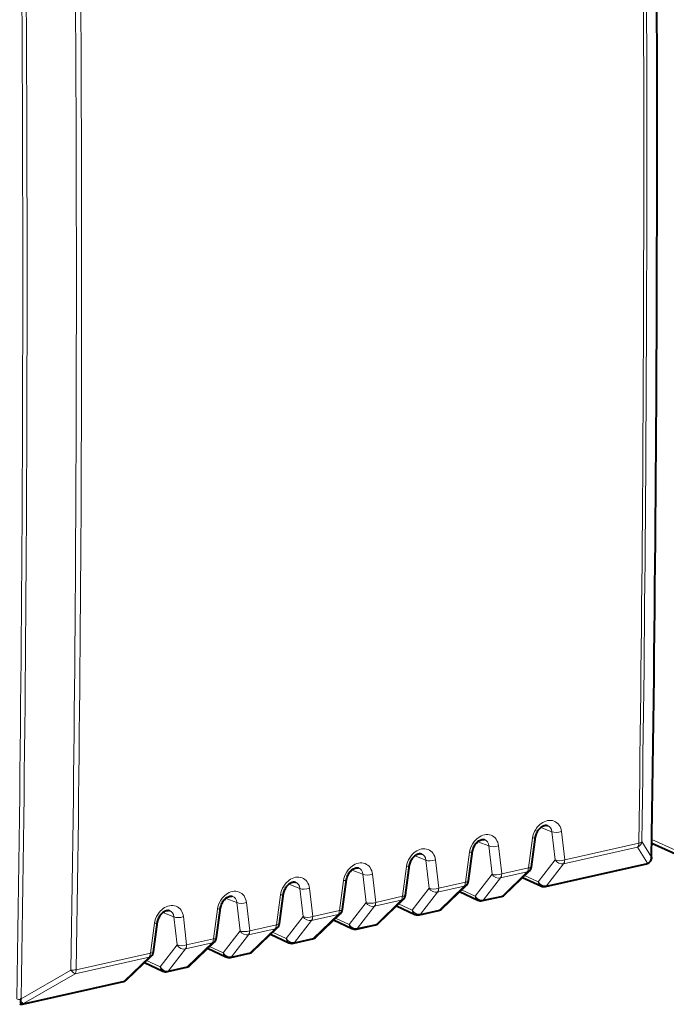
# Model space of a CAD drawing. Extents: x 0 to 420, y 0 to 297.
# Drawn here: x 344 to 362, y 210 to 238 of the extents above; entities that cross this region are included whole.
import ezdxf

# ---------------------------------------------------------------- set-up
doc = ezdxf.new("R2010")
doc.units = 0

msp = doc.modelspace()

# ---------------------------------------------------------------- linework, layer by layer
at = {"color": 7, "lineweight": 18}
for p, q in [((359.052826, 214.718155), (358.735291, 214.835709)), ((358.383606, 213.683441), (358.499603, 214.534271)), ((359.052826, 214.718155), (359.144287, 213.914215)), ((359.326843, 214.720428), (359.418304, 213.91629)), ((361.904358, 214.494553), (362.577301, 214.192917)), ((357.256744, 214.313965), (356.939209, 214.431519)), ((357.256744, 214.313965), (357.348206, 213.51001)), ((357.530762, 214.316238), (357.622223, 213.5121)), ((359.384094, 213.802612), (361.496796, 214.278061)), ((359.418304, 213.91629), (361.531006, 214.391739)), ((361.781555, 213.823318), (361.496796, 214.278061)), ((361.892914, 213.995712), (361.616943, 214.436554)), ((355.460693, 213.909775), (355.143158, 214.027328)), ((355.460693, 213.909775), (355.552155, 213.10582)), ((355.73468, 213.912048), (355.826141, 213.107895)), ((356.587524, 213.279251), (356.703522, 214.130081)), ((358.662415, 213.286942), (359.144287, 213.914215)), ((361.895721, 213.974899), (361.895081, 213.972778)), ((361.896606, 213.981384), (361.895813, 213.975327)), ((353.664612, 213.505569), (353.347076, 213.623138)), ((354.791443, 212.875046), (354.90744, 213.725891)), ((358.383606, 213.683441), (357.622223, 213.5121)), ((358.902222, 213.175354), (361.781555, 213.823318)), ((358.902222, 213.175354), (359.384094, 213.802612)), ((353.664612, 213.505569), (353.756073, 212.70163)), ((353.938599, 213.507858), (354.03006, 212.703705)), ((356.866333, 212.882751), (357.348206, 213.51001)), ((357.10614, 212.771164), (357.588043, 213.398422)), ((358.349426, 213.569763), (357.588043, 213.398422)), ((357.650482, 212.893661), (358.349426, 213.569763)), ((358.274384, 213.467773), (358.662415, 213.286942)), ((351.86853, 213.101379), (351.550995, 213.218948)), ((351.86853, 213.101379), (351.959991, 212.29744)), ((352.142548, 213.103668), (352.234009, 212.299515)), ((352.995361, 212.470856), (353.111359, 213.321686)), ((355.070251, 212.478561), (355.552155, 213.10582)), ((356.553345, 213.165573), (355.791962, 212.994232)), ((356.587524, 213.279251), (355.826141, 213.107895)), ((355.854401, 212.489471), (356.553345, 213.165573)), ((356.478302, 213.063583), (356.866333, 212.882751)), ((350.072449, 212.697189), (349.754913, 212.814743)), ((351.19931, 212.066666), (351.315277, 212.917496)), ((354.791443, 212.875046), (354.03006, 212.703705)), ((355.310059, 212.366959), (355.791962, 212.994232)), ((357.10614, 212.771164), (357.650482, 212.893661)), ((349.403229, 211.662476), (349.519226, 212.513306)), ((350.072449, 212.697189), (350.16391, 211.89325)), ((350.346466, 212.699463), (350.437927, 211.895325)), ((353.27417, 212.074371), (353.756073, 212.70163)), ((353.513977, 211.962769), (353.99588, 212.590027)), ((354.757263, 212.761383), (353.99588, 212.590027)), ((354.058319, 212.085266), (354.757263, 212.761383)), ((354.68222, 212.659393), (355.070251, 212.478561)), ((348.276367, 212.292999), (347.958832, 212.410553)), ((348.276367, 212.292999), (348.367828, 211.489044)), ((348.550385, 212.295273), (348.641846, 211.491135)), ((351.478088, 211.670181), (351.959991, 212.29744)), ((352.961182, 212.357178), (352.199799, 212.185837)), ((352.995361, 212.470856), (352.234009, 212.299515)), ((352.262268, 211.681076), (352.961182, 212.357178)), ((352.886139, 212.255188), (353.27417, 212.074371)), ((355.310059, 212.366959), (355.854401, 212.489471)), ((347.607147, 211.258286), (347.723145, 212.109116)), ((351.1651, 211.952988), (350.403717, 211.781647)), ((351.19931, 212.066666), (350.437927, 211.895325)), ((350.466187, 211.276886), (351.1651, 211.952988)), ((351.717926, 211.558578), (352.199799, 212.185837)), ((353.513977, 211.962769), (354.058319, 212.085266)), ((349.403229, 211.662476), (348.641846, 211.491135)), ((349.682037, 211.265976), (350.16391, 211.89325)), ((349.921844, 211.154388), (350.403717, 211.781647)), ((351.090057, 211.850998), (351.478088, 211.670181)), ((351.717926, 211.558578), (352.262268, 211.681076)), ((347.885956, 210.861786), (348.367828, 211.489044)), ((348.125763, 210.750198), (348.607635, 211.377457)), ((349.369019, 211.548798), (348.607635, 211.377457)), ((348.670105, 210.872696), (349.369019, 211.548798)), ((349.294006, 211.446808), (349.682037, 211.265976)), ((347.572937, 211.144608), (345.460266, 210.669159)), ((347.607147, 211.258286), (345.494446, 210.782837)), ((346.874023, 210.468506), (347.572937, 211.144608)), ((349.921844, 211.154388), (350.466187, 211.276886)), ((347.497925, 211.042618), (347.885956, 210.861786)), ((348.125763, 210.750198), (348.670105, 210.872696)), ((345.344116, 210.774475), (343.923828, 209.951904)), ((345.460266, 210.669159), (343.99469, 209.820526)), ((343.99469, 209.820526), (346.874023, 210.468506))]:
    msp.add_line(p, q, dxfattribs=at)
at = {"color": 7, "lineweight": 40}
for p, q in [((358.471863, 213.718307), (358.58786, 214.569061)), ((361.902771, 214.388748), (362.659637, 214.049484)), ((356.675781, 213.314117), (356.791809, 214.164871)), ((361.895081, 213.972778), (361.891998, 213.941727)), ((361.892914, 213.995712), (361.895081, 213.972778)), ((354.8797, 212.909912), (354.995728, 213.760681)), ((358.870422, 213.155853), (361.749756, 213.803833)), ((353.083618, 212.505722), (353.199646, 213.356476)), ((357.713837, 212.925537), (358.41275, 213.601639)), ((358.218475, 213.413681), (358.742065, 213.169693)), ((355.917755, 212.521347), (356.616699, 213.197449)), ((351.287567, 212.101532), (351.403564, 212.952286)), ((354.121674, 212.117142), (354.820618, 212.793259)), ((356.422394, 213.009491), (356.945984, 212.765488)), ((357.074341, 212.751663), (357.618683, 212.874161)), ((349.491486, 211.697342), (349.607483, 212.548096)), ((354.626312, 212.605301), (355.149902, 212.361298)), ((352.325592, 211.712952), (353.024536, 212.389069)), ((355.27829, 212.347473), (355.822601, 212.469971)), ((347.695404, 211.293152), (347.811401, 212.143906)), ((350.529541, 211.308762), (351.228455, 211.984863)), ((352.830231, 212.201111), (353.353821, 211.957108)), ((353.482208, 211.943283), (354.02655, 212.065781)), ((351.034149, 211.796906), (351.557739, 211.552917)), ((351.686127, 211.539093), (352.230469, 211.661591)), ((348.733459, 210.904572), (349.432373, 211.580673)), ((349.238068, 211.392715), (349.761688, 211.148727)), ((346.937378, 210.500381), (347.636292, 211.176483)), ((349.890045, 211.134888), (350.434387, 211.257385)), ((347.442017, 210.988525), (347.965607, 210.744522)), ((348.093964, 210.730698), (348.638306, 210.853195)), ((343.962738, 209.800995), (346.842224, 210.449005)), ((343.923798, 209.951904), (343.907959, 209.924927)), ((343.931763, 209.79657), (343.962891, 209.801041))]:
    msp.add_line(p, q, dxfattribs=at)
at = {"color": 7, "lineweight": 18}
for points in [[(359.326843, 214.720444), (359.318268, 214.770889), (359.304169, 214.819107), (359.284637, 214.864365), (359.259766, 214.905869), (359.229767, 214.942856), (359.196075, 214.973862), (359.158417, 214.999359), (359.117371, 215.018906), (359.073639, 215.032196), (359.027893, 215.039093), (358.980072, 215.03952), (358.931732, 215.033463), (358.883636, 215.021179), (358.836426, 215.003021), (358.790649, 214.979431), (358.747528, 214.951324), (358.706757, 214.918808), (358.668671, 214.882339), (358.633636, 214.842361), (358.612122, 214.813995), (358.592163, 214.784393), (358.557312, 214.722076), (358.529633, 214.656479), (358.511353, 214.595856), (358.499603, 214.534271)], [(357.530762, 214.316238), (357.522186, 214.366699), (357.508118, 214.414917), (357.488556, 214.460175), (357.463684, 214.501663), (357.433685, 214.538666), (357.399994, 214.569672), (357.362335, 214.595169), (357.321289, 214.614716), (357.277557, 214.628006), (357.231812, 214.634888), (357.18399, 214.63533), (357.135651, 214.629257), (357.087555, 214.616974), (357.040344, 214.598831), (356.994598, 214.575241), (356.951477, 214.547134), (356.910675, 214.514618), (356.872589, 214.478149), (356.837555, 214.438171), (356.81604, 214.40979), (356.796082, 214.380203), (356.76123, 214.317886), (356.733551, 214.252289), (356.715302, 214.191666), (356.703522, 214.130081)], [(355.73468, 213.912048), (355.726105, 213.962494), (355.712036, 214.010727), (355.692474, 214.055969), (355.667603, 214.097473), (355.637604, 214.134476), (355.603912, 214.165482), (355.566254, 214.190964), (355.525238, 214.21051), (355.481476, 214.223816), (355.43573, 214.230698), (355.387909, 214.231125), (355.3396, 214.225067), (355.291473, 214.212784), (355.244263, 214.194641), (355.198517, 214.171051), (355.155396, 214.142944), (355.114594, 214.110428), (355.076508, 214.073959), (355.041473, 214.033981), (355.019958, 214.0056), (355.000031, 213.975998), (354.965179, 213.913681), (354.9375, 213.848099), (354.91922, 213.78746), (354.90744, 213.725891)], [(353.938599, 213.507858), (353.930023, 213.558304), (353.915955, 213.606537), (353.896423, 213.651779), (353.871521, 213.693283), (353.841553, 213.730286), (353.807861, 213.761276), (353.770203, 213.786774), (353.729156, 213.80632), (353.685394, 213.819611), (353.639648, 213.826508), (353.591827, 213.826935), (353.543518, 213.820877), (353.495422, 213.808594), (353.448181, 213.790451), (353.402435, 213.766861), (353.359314, 213.738754), (353.318512, 213.706238), (353.280426, 213.669769), (353.245392, 213.629791), (353.223877, 213.60141), (353.203949, 213.571808), (353.169098, 213.509491), (353.141418, 213.443909), (353.123138, 213.38327), (353.111359, 213.321686)], [(352.142548, 213.103668), (352.133942, 213.154114), (352.119873, 213.202332), (352.100342, 213.247589), (352.075439, 213.289093), (352.045471, 213.326096), (352.01178, 213.357086), (351.974121, 213.382584), (351.933075, 213.40213), (351.889313, 213.415421), (351.843567, 213.422318), (351.795746, 213.422745), (351.747437, 213.416687), (351.699341, 213.404404), (351.6521, 213.386246), (351.606354, 213.362671), (351.563232, 213.334549), (351.52243, 213.302048), (351.484344, 213.265564), (351.44931, 213.225586), (351.427795, 213.19722), (351.407867, 213.167618), (351.373016, 213.105301), (351.345337, 213.039703), (351.327057, 212.97908), (351.315277, 212.917496)], [(350.346466, 212.699463), (350.33786, 212.749924), (350.323792, 212.798141), (350.30426, 212.843399), (350.279358, 212.884903), (350.24939, 212.92189), (350.215698, 212.952896), (350.17804, 212.978394), (350.136993, 212.99794), (350.093231, 213.01123), (350.047485, 213.018127), (349.999695, 213.018555), (349.951355, 213.012497), (349.903259, 213.000214), (349.856018, 212.982056), (349.810272, 212.958466), (349.767151, 212.930359), (349.726379, 212.897842), (349.688293, 212.861374), (349.653229, 212.821396), (349.631714, 212.793015), (349.611786, 212.763428), (349.576935, 212.701111), (349.549255, 212.635513), (349.530975, 212.57489), (349.519226, 212.513306)], [(348.550385, 212.295273), (348.541809, 212.345718), (348.52771, 212.393951), (348.508179, 212.439209), (348.483307, 212.480698), (348.453308, 212.5177), (348.419617, 212.548706), (348.381958, 212.574188), (348.340912, 212.59375), (348.29718, 212.60704), (348.251434, 212.613922), (348.203613, 212.614365), (348.155273, 212.608292), (348.107178, 212.596008), (348.059967, 212.577866), (348.014191, 212.554276), (347.971069, 212.526169), (347.930298, 212.493652), (347.892212, 212.457184), (347.857178, 212.417206), (347.835663, 212.388824), (347.815704, 212.359238), (347.780853, 212.296921), (347.753174, 212.231323), (347.734894, 212.1707), (347.723145, 212.109116)]]:
    msp.add_lwpolyline(points, dxfattribs=at)
at = {"color": 7, "lineweight": 40}
for points in [[(358.58786, 214.569061), (358.59317, 214.598984), (358.601013, 214.62944), (358.61142, 214.659943), (358.624268, 214.690079), (358.639435, 214.719391), (358.656708, 214.747482), (358.675812, 214.773972), (358.696503, 214.798492), (358.718384, 214.820755), (358.741119, 214.8405), (358.767731, 214.859787), (358.787476, 214.871719), (358.810303, 214.883057), (358.832245, 214.891541), (358.853027, 214.897339), (358.872314, 214.900665), (358.889954, 214.901794), (358.920135, 214.898666), (358.93222, 214.895187)], [(356.791809, 214.164871), (356.797089, 214.194794), (356.804962, 214.22525), (356.815338, 214.255753), (356.828186, 214.285873), (356.843353, 214.315201), (356.860626, 214.343292), (356.879761, 214.369781), (356.900421, 214.394302), (356.922333, 214.416565), (356.945038, 214.436295), (356.971649, 214.455597), (356.991425, 214.467529), (357.014221, 214.478851), (357.036163, 214.48735), (357.056946, 214.493149), (357.076233, 214.496475), (357.093903, 214.497589), (357.124054, 214.494476), (357.136169, 214.490997)], [(354.995728, 213.760681), (355.001007, 213.790604), (355.008881, 213.82106), (355.019287, 213.851562), (355.032135, 213.881683), (355.047272, 213.910995), (355.064545, 213.939087), (355.083679, 213.965576), (355.10434, 213.990097), (355.126251, 214.012375), (355.148987, 214.032104), (355.175568, 214.051407), (355.195343, 214.063339), (355.21814, 214.074661), (355.240082, 214.08316), (355.260895, 214.088959), (355.280182, 214.09227), (355.297821, 214.093399), (355.327972, 214.090286), (355.340088, 214.086792)], [(353.199646, 213.356476), (353.204926, 213.386414), (353.212799, 213.416855), (353.223206, 213.447357), (353.236053, 213.477493), (353.251221, 213.506805), (353.268463, 213.534897), (353.287598, 213.561386), (353.308258, 213.585907), (353.33017, 213.608185), (353.352905, 213.627914), (353.379486, 213.647217), (353.399261, 213.659149), (353.422058, 213.670471), (353.444, 213.678955), (353.464813, 213.684769), (353.4841, 213.68808), (353.50174, 213.689209), (353.531891, 213.686081), (353.544006, 213.682602)], [(351.403564, 212.952286), (351.408844, 212.982224), (351.416718, 213.012665), (351.427124, 213.043167), (351.439972, 213.073303), (351.455139, 213.102615), (351.472382, 213.130707), (351.491516, 213.157196), (351.512177, 213.181717), (351.534088, 213.203979), (351.556824, 213.223724), (351.583405, 213.243011), (351.60318, 213.254944), (351.625977, 213.266281), (351.647919, 213.274765), (351.668732, 213.280563), (351.688019, 213.28389), (351.705658, 213.285019), (351.735809, 213.281891), (351.747925, 213.278412)], [(349.607483, 212.548096), (349.612793, 212.578018), (349.620636, 212.608475), (349.631042, 212.638977), (349.64389, 212.669098), (349.659058, 212.698425), (349.676331, 212.726517), (349.695435, 212.753006), (349.716125, 212.777527), (349.738007, 212.799789), (349.760742, 212.819534), (349.787323, 212.838821), (349.807098, 212.850754), (349.829895, 212.862091), (349.851868, 212.870575), (349.87265, 212.876373), (349.891937, 212.8797), (349.909576, 212.880829), (349.939728, 212.877701), (349.951843, 212.874222)], [(347.811401, 212.143906), (347.816711, 212.173828), (347.824554, 212.204285), (347.834961, 212.234787), (347.847809, 212.264908), (347.862976, 212.294235), (347.880249, 212.322327), (347.899353, 212.348801), (347.920044, 212.373337), (347.941925, 212.395599), (347.964661, 212.415329), (347.991272, 212.434631), (348.011047, 212.446564), (348.033813, 212.457886), (348.055786, 212.466385), (348.076569, 212.472183), (348.095856, 212.47551), (348.113525, 212.476624), (348.143677, 212.473511), (348.155762, 212.470016)], [(343.902618, 209.893356), (343.905945, 209.859085), (343.909149, 209.839523), (343.913391, 209.822067), (343.918549, 209.808426), (343.924133, 209.800079), (343.927124, 209.797714), (343.931763, 209.79657)]]:
    msp.add_lwpolyline(points, dxfattribs=at)
at = {"color": 7, "lineweight": 18}
for centre, radius, start, end in [((-999.018677, 234.561218), 1361.067277, 359.134237, 0.867842), ((-1000.969604, 234.076035), 1362.728348, 359.174231, 0.827585), ((-1001.160278, 234.032715), 1362.833145, 359.174232, 0.827584), ((-912.705078, 230.548431), 1256.673807, 359.061024, 0.940964), ((-912.796997, 230.520355), 1256.889489, 359.062337, 0.939646), ((-912.933838, 230.413101), 1258.431492, 359.105826, 0.896218), ((-912.887817, 230.422974), 1258.535788, 359.105831, 0.896211), ((361.697784, 214.01236), 0.206726, 293.902347, 340.013758), ((345.392181, 211.282043), 0.50973, 264.589955, 281.576615)]:
    msp.add_arc(centre, radius, start, end, dxfattribs=at)
at = {"color": 7, "lineweight": 40}
for centre, radius, start, end in [((-998.967285, 234.569672), 1361.020037, 359.133248, 0.868078), ((361.724365, 213.97702), 0.17129, 309.853041, 348.109896), ((361.696594, 213.984436), 0.20004, 345.308649, 359.123328), ((358.273712, 213.745392), 0.199997, 314.048857, 352.217109), ((361.705841, 213.998947), 0.2, 282.682703, 309.900525), ((356.477631, 213.341202), 0.199997, 314.048857, 352.217109), ((358.826538, 213.351181), 0.200191, 245.0386, 282.663332), ((354.681549, 212.936996), 0.199997, 314.048857, 352.217109), ((357.574768, 213.06929), 0.2, 282.682696, 314.049096), ((352.885468, 212.532806), 0.199997, 314.048857, 352.217109), ((355.778717, 212.665085), 0.2, 282.682696, 314.049096), ((357.030457, 212.946991), 0.200192, 245.038696, 282.663134), ((355.234375, 212.542786), 0.200192, 245.038696, 282.663134), ((351.089417, 212.128616), 0.199997, 314.048857, 352.217109), ((353.438324, 212.138596), 0.200192, 245.038696, 282.663134), ((353.982635, 212.260895), 0.2, 282.682696, 314.049096), ((349.293335, 211.724426), 0.199997, 314.048857, 352.217109), ((352.186554, 211.856705), 0.2, 282.682696, 314.049096), ((351.642242, 211.734406), 0.200192, 245.038696, 282.663134), ((347.497253, 211.320221), 0.199997, 314.048857, 352.217109), ((349.846161, 211.330215), 0.200192, 245.038696, 282.663134), ((350.390472, 211.452515), 0.2, 282.682696, 314.049096), ((348.594391, 211.048325), 0.2, 282.682696, 314.049096), ((348.050079, 210.926025), 0.200192, 245.038696, 282.663134), ((346.798309, 210.644119), 0.2, 282.682696, 314.049096), ((343.965363, 209.998734), 0.205158, 246.018671, 260.069729), ((343.958069, 209.900726), 0.0558, 154.243088, 187.578267)]:
    msp.add_arc(centre, radius, start, end, dxfattribs=at)
at = {"color": 7, "lineweight": 18}
for centre, major_axis, ratio, start_param, end_param in [((358.80246, 214.62413), (-0.165253, -0.253448), 0.745736, 2.363530317, 3.316847625), ((357.006378, 214.21994), (-0.165253, -0.253448), 0.745736, 2.363530317, 3.316847625), ((358.389709, 214.596024), (0.198181, -0.026962), 0.286162, 5.338626958, 6.283185307), ((359.216949, 214.782181), (0.1987, 0.022675), 0.429314, 3.693461249, 5.248692468), ((357.420868, 214.377991), (0.1987, 0.022675), 0.429314, 3.693461249, 5.248692468), ((361.421082, 214.45369), (0.169403, 0.106308), 0.955262, 4.565695797, 5.613340567), ((361.421112, 214.45369), (-0.043915, 0.195114), 0.516517, 3.490310166, 4.275810036), ((361.421112, 214.45369), (0.199982, -0.002914), 0.362417, 5.299467057, 6.084866255), ((355.210297, 213.81575), (-0.165253, -0.253448), 0.745736, 2.363530317, 3.316847625), ((355.624786, 213.973801), (0.1987, 0.022675), 0.429314, 3.693461249, 5.248692468), ((356.593628, 214.191833), (0.198181, -0.026962), 0.286162, 5.338626958, 6.283185307), ((359.308411, 213.978241), (-0.19873, -0.022552), 0.430144, 0.552137928, 2.107218169), ((359.308411, 213.978241), (-0.1586, 0.121841), 0.846785, 1.097689508, 2.559184703), ((359.308411, 213.978241), (0.043915, -0.195114), 0.516517, 0.348717512, 1.134217383), ((353.414246, 213.41156), (-0.165253, -0.253448), 0.745736, 2.363530317, 3.316847625), ((354.797546, 213.787628), (0.198181, -0.026962), 0.286162, 5.338626958, 6.283185307), ((358.273712, 213.745392), (-0.043915, 0.195114), 0.516517, 3.490310166, 4.275810036), ((358.273712, 213.745392), (0.198151, -0.027084), 0.28701, 5.338962335, 6.283185307), ((361.705841, 213.998947), (-0.043915, 0.195114), 0.516517, 3.141592654, 3.490310166), ((353.001465, 213.383438), (0.198181, -0.026962), 0.286162, 5.338626958, 6.283185307), ((353.828705, 213.569611), (0.1987, 0.022675), 0.429314, 3.693461249, 5.248692468), ((357.512329, 213.574051), (-0.19873, -0.022552), 0.430144, 0.552137928, 2.107218169), ((357.512329, 213.574051), (-0.1586, 0.121841), 0.846785, 1.097689508, 2.559184703), ((357.512329, 213.574051), (-0.043915, 0.195114), 0.516517, 3.490310166, 4.275810036), ((358.273712, 213.745392), (0.139069, -0.143753), 0.756539, 5.819316981, 6.283184116), ((351.618164, 213.007355), (-0.165253, -0.253448), 0.745736, 2.363530317, 3.316847625), ((352.032623, 213.165405), (0.1987, 0.022675), 0.429314, 3.693461249, 5.248692468), ((355.716248, 213.169861), (-0.19873, -0.022552), 0.430144, 0.552137928, 2.107218169), ((355.716248, 213.169861), (-0.1586, 0.121841), 0.846785, 1.097689508, 2.559184703), ((355.716248, 213.169861), (-0.043915, 0.195114), 0.516517, 3.490310166, 4.275810036), ((356.477631, 213.341202), (-0.043915, 0.195114), 0.516517, 3.490310166, 4.275810036), ((356.477631, 213.341202), (0.139069, -0.143753), 0.756539, 5.819316981, 6.283184116), ((356.477631, 213.341202), (0.198151, -0.027084), 0.28701, 5.338962335, 6.283185307), ((358.826508, 213.350983), (0.084473, 0.18129), 0.78922, 2.261116568, 3.141741508), ((358.826508, 213.350983), (-0.1586, 0.121841), 0.846785, 1.097689508, 2.559184703), ((358.826508, 213.350983), (0.043915, -0.195114), 0.516517, 0, 0.348717512), ((349.822083, 212.603165), (-0.165253, -0.253448), 0.745736, 2.363530317, 3.316847625), ((351.205383, 212.979248), (0.198181, -0.026962), 0.286162, 5.338626958, 6.283185307), ((354.681549, 212.936996), (-0.043915, 0.195114), 0.516517, 3.490310166, 4.275810036), ((354.681549, 212.936996), (0.139069, -0.143753), 0.756539, 5.819316981, 6.283184116), ((354.681549, 212.936996), (0.198151, -0.027084), 0.28701, 5.338962335, 6.283185307), ((357.030457, 212.946793), (0.084473, 0.18129), 0.78922, 2.261116568, 3.141741508), ((357.030457, 212.946793), (-0.1586, 0.121841), 0.846785, 1.097689508, 2.559184703), ((357.574768, 213.06929), (0.043915, -0.195114), 0.516517, 0, 0.348717512), ((357.574768, 213.06929), (0.139069, -0.143753), 0.756539, 5.819316981, 6.283184116), ((349.409302, 212.575058), (0.198181, -0.026962), 0.286162, 5.338626958, 6.283185307), ((350.236572, 212.761215), (0.1987, 0.022675), 0.429314, 3.693461249, 5.248692468), ((352.885468, 212.532806), (0.198151, -0.027084), 0.28701, 5.338962335, 6.283185307), ((353.920166, 212.765656), (-0.19873, -0.022552), 0.430144, 0.552137928, 2.107218169), ((353.920166, 212.765656), (-0.1586, 0.121841), 0.846785, 1.097689508, 2.559184703), ((353.920166, 212.765656), (-0.043915, 0.195114), 0.516517, 3.490310166, 4.275810036), ((355.778717, 212.665085), (0.139069, -0.143753), 0.756539, 5.819316981, 6.283184116), ((357.030457, 212.946793), (0.043915, -0.195114), 0.516517, 0.000739751, 0.348717512), ((348.026001, 212.198975), (-0.165253, -0.253448), 0.745736, 2.363530317, 3.316847625), ((348.440491, 212.357025), (0.1987, 0.022675), 0.429314, 3.693461249, 5.248692468), ((352.124084, 212.361465), (-0.19873, -0.022552), 0.430144, 0.552137928, 2.107218169), ((352.124084, 212.361465), (-0.1586, 0.121841), 0.846785, 1.097689508, 2.559184703), ((352.124084, 212.361465), (-0.043915, 0.195114), 0.516517, 3.490310166, 4.275810036), ((352.885468, 212.532806), (-0.043915, 0.195114), 0.516517, 3.490310166, 4.275810036), ((352.885468, 212.532806), (0.139069, -0.143753), 0.756539, 5.819316981, 6.283184116), ((355.234375, 212.542587), (0.084473, 0.18129), 0.78922, 2.261116568, 3.141741508), ((355.234375, 212.542587), (-0.1586, 0.121841), 0.846785, 1.097689508, 2.559184703), ((355.234375, 212.542587), (0.043915, -0.195114), 0.516517, 0.000739751, 0.348717512), ((355.778717, 212.665085), (0.043915, -0.195114), 0.516517, 0, 0.348717512), ((347.613251, 212.170868), (0.198181, -0.026962), 0.286162, 5.338626958, 6.283185307), ((351.089386, 212.128616), (-0.043915, 0.195114), 0.516517, 3.490310166, 4.275810036), ((351.089386, 212.128616), (0.139069, -0.143753), 0.756539, 5.819316981, 6.283184116), ((351.089386, 212.128616), (0.198151, -0.027084), 0.28701, 5.338962335, 6.283185307), ((353.438293, 212.138397), (0.084473, 0.18129), 0.78922, 2.261116568, 3.141741508), ((353.438293, 212.138397), (-0.1586, 0.121841), 0.846785, 1.097689508, 2.559184703), ((353.438293, 212.138397), (0.043915, -0.195114), 0.516517, 0.000739751, 0.348717512), ((353.982635, 212.260895), (0.043915, -0.195114), 0.516517, 0, 0.348717512), ((353.982635, 212.260895), (0.139069, -0.143753), 0.756539, 5.819316981, 6.283184116), ((349.293335, 211.724426), (-0.043915, 0.195114), 0.516517, 3.490310166, 4.275810036), ((349.293335, 211.724426), (0.198151, -0.027084), 0.28701, 5.338962335, 6.283185307), ((350.328033, 211.957275), (-0.19873, -0.022552), 0.430144, 0.552137928, 2.107218169), ((350.328033, 211.957275), (-0.1586, 0.121841), 0.846785, 1.097689508, 2.559184703), ((350.328033, 211.957275), (-0.043915, 0.195114), 0.516517, 3.490310166, 4.275810036), ((351.642212, 211.734207), (0.084473, 0.18129), 0.78922, 2.261116568, 3.141741508), ((351.642212, 211.734207), (-0.1586, 0.121841), 0.846785, 1.097689508, 2.559184703), ((352.186554, 211.856705), (0.043915, -0.195114), 0.516517, 0, 0.348717512), ((352.186554, 211.856705), (0.139069, -0.143753), 0.756539, 5.819316981, 6.283184116), ((348.531952, 211.553085), (-0.19873, -0.022552), 0.430144, 0.552137928, 2.107218169), ((348.531952, 211.553085), (-0.1586, 0.121841), 0.846785, 1.097689508, 2.559184703), ((348.531952, 211.553085), (-0.043915, 0.195114), 0.516517, 3.490310166, 4.275810036), ((349.293335, 211.724426), (0.139069, -0.143753), 0.756539, 5.819316981, 6.283184116), ((351.642212, 211.734207), (0.043915, -0.195114), 0.516517, 0.000739751, 0.348717512), ((347.497253, 211.320236), (-0.043915, 0.195114), 0.516517, 3.490310166, 4.275810036), ((347.497253, 211.320236), (0.139069, -0.143753), 0.756539, 5.819316981, 6.283184116), ((347.497253, 211.320236), (0.198151, -0.027084), 0.28701, 5.338962335, 6.283185307), ((349.84613, 211.330017), (0.084473, 0.18129), 0.78922, 2.261116568, 3.141741508), ((349.84613, 211.330017), (-0.1586, 0.121841), 0.846785, 1.097689508, 2.559184703), ((349.84613, 211.330017), (0.043915, -0.195114), 0.516517, 0.000739751, 0.348717512), ((350.390472, 211.452515), (0.043915, -0.195114), 0.516517, 0, 0.348717512), ((350.390472, 211.452515), (0.139069, -0.143753), 0.756539, 5.819316981, 6.283184116), ((348.050049, 210.925812), (0.084473, 0.18129), 0.78922, 2.261116568, 3.141741508), ((348.050049, 210.925812), (-0.1586, 0.121841), 0.846785, 1.097689508, 2.559184703), ((348.594391, 211.048325), (0.043915, -0.195114), 0.516517, 0, 0.348717512), ((348.594391, 211.048325), (0.139069, -0.143753), 0.756539, 5.819316981, 6.283184116), ((345.384552, 210.844788), (0.100189, -0.17308), 0.358532, 4.91674751, 5.964392352), ((345.384552, 210.844788), (-0.043915, 0.195114), 0.516517, 3.490310166, 4.275810036), ((348.050049, 210.925812), (0.043915, -0.195114), 0.516517, 0.000739751, 0.348717512), ((346.798309, 210.644119), (0.043915, -0.195114), 0.516517, 0, 0.348717512), ((346.798309, 210.644119), (0.139069, -0.143753), 0.756539, 5.819316981, 6.283184116), ((343.963776, 209.993774), (-0.199982, 0.003311), 0.362701, 0.613973416, 1.293882652), ((343.918976, 209.996155), (0.10025, -0.173065), 0.359055, 5.127978164, 5.96432121), ((343.918976, 209.996155), (0.043915, -0.195114), 0.516517, 6.281635336, 6.631902819)]:
    msp.add_ellipse(centre, major_axis=major_axis, ratio=ratio, start_param=start_param, end_param=end_param, dxfattribs=at)

doc.saveas('drawing.dxf')
